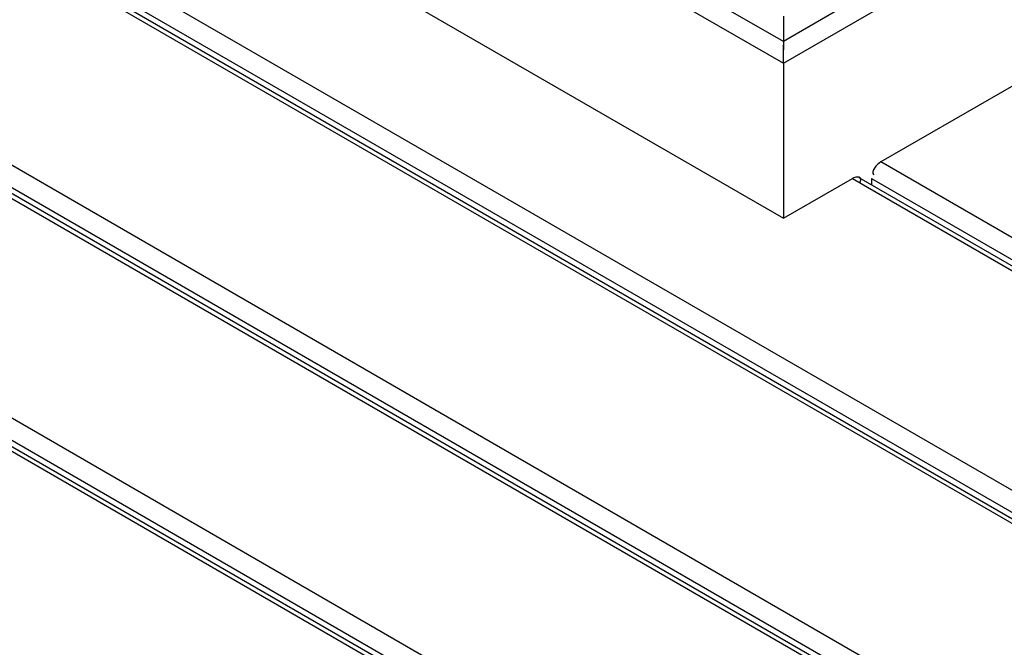
# Model space of a CAD drawing. Units: inches. Extents: x 0 to 17, y 0 to 11.
# Drawn here: x 13.8 to 14.1, y 7.8 to 8 of the extents above; entities that cross this region are included whole.
import ezdxf

# ---------------------------------------------------------------- set-up
doc = ezdxf.new("R2010")
doc.units = ezdxf.units.IN
doc.header["$LTSCALE"] = 0.935
doc.header["$MEASUREMENT"] = 0
doc.layers.get('0').update_dxf_attribs({"linetype": 'CONTINUOUS'})

msp = doc.modelspace()

# ---------------------------------------------------------------- linework, layer by layer
at = {"color": 6, "linetype": 'Continuous'}
for p, q in [((14.80586, 7.4891), (11.31033, 9.5072)), ((11.29989, 9.50117), (14.79543, 7.48307)), ((14.79789, 7.48331), (11.30236, 9.50141)), ((11.30685, 9.50117), (14.80238, 7.48307)), ((14.72583, 7.44289), (11.2303, 9.46099)), ((11.21986, 9.45496), (14.71539, 7.43686)), ((14.71785, 7.4371), (11.22232, 9.4552)), ((11.22682, 9.45496), (14.72235, 7.43686)), ((14.64579, 7.39668), (11.15026, 9.41478)), ((11.13982, 9.40875), (14.63535, 7.39065)), ((14.63781, 7.3909), (11.14228, 9.40899)), ((11.14678, 9.40875), (14.64231, 7.39065)), ((14.06291, 8.03395), (12.15942, 9.13291)), ((12.15246, 9.12889), (14.06291, 8.02592)), ((12.14202, 9.07826), (14.06291, 7.96926)), ((14.66666, 8.38253), (14.06291, 8.03395)), ((14.06291, 8.02592), (14.67362, 8.37851)), ((14.8859, 7.5353), (14.09858, 7.98985)), ((14.06291, 7.96926), (14.08814, 7.98383)), ((14.08814, 7.98383), (14.87546, 7.52928)), ((14.87792, 7.52952), (14.0906, 7.98407)), ((14.0951, 7.98383), (14.88242, 7.52928))]:
    msp.add_line(p, q, dxfattribs=at)
at = {"color": 7, "linetype": 'Continuous'}
for p, q in [((14.06291, 8.04312), (14.06291, 8.03395)), ((14.0629, 8.03232), (14.06283, 8.03259)), ((14.0629, 8.03266), (14.06286, 8.02892)), ((14.06291, 8.03395), (14.0629, 8.03266)), ((14.06291, 8.02592), (14.0629, 8.03232)), ((14.16818, 8.03004), (14.09858, 7.98985)), ((14.06291, 8.02592), (14.06291, 7.96926)), ((14.0951, 7.98383), (14.0951, 7.98147))]:
    msp.add_line(p, q, dxfattribs=at)
msp.add_open_spline([(14.09858, 7.98985), (14.09703, 7.98896), (14.09466, 7.98635), (14.096, 7.98516)], degree=3, dxfattribs=at)
at = {"color": 6, "linetype": 'Continuous'}
for points, knots in [([(14.08814, 7.98383), (14.08857, 7.98407), (14.08939, 7.98441), (14.09038, 7.98451), (14.09074, 7.98432)], [0, 0, 0, 0, 0.548026, 1, 1, 1, 1]), ([(14.09074, 7.98432), (14.09098, 7.9842), (14.09136, 7.98333), (14.09095, 7.98258), (14.09072, 7.98212)], [0, 0, 0, 0, 0.343148, 1, 1, 1, 1])]:
    msp.add_open_spline(points, degree=3, knots=knots, dxfattribs=at)

doc.saveas('drawing.dxf')
